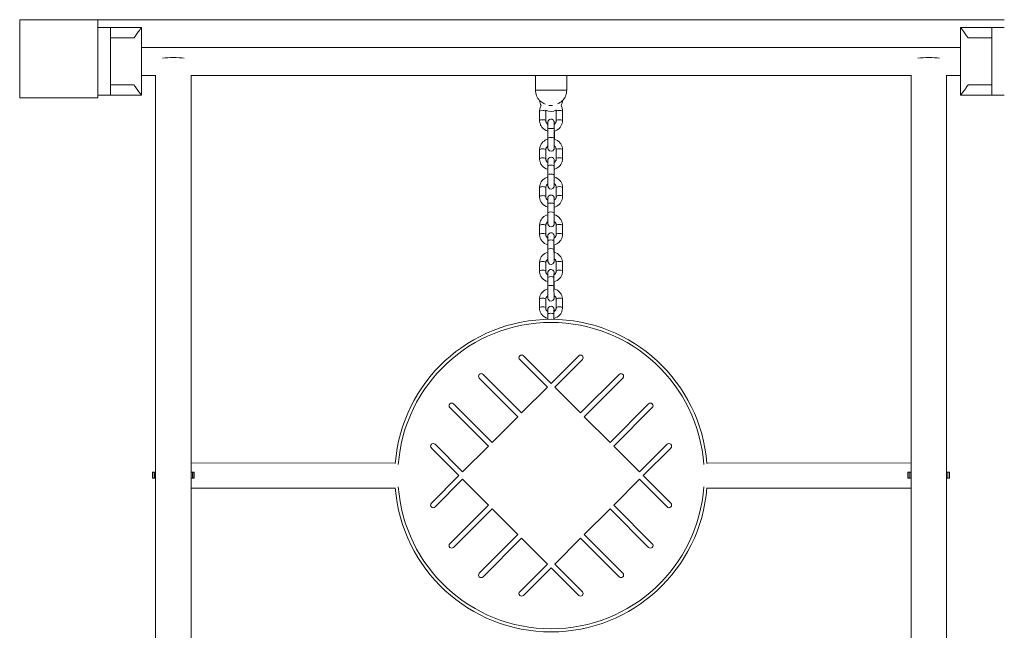
# Model space of a CAD drawing. Units: millimetres. Extents: x -4068167 to -4048082, y 2929011 to 2940638.
# Drawn here: x -4066667 to -4065722, y 2932847 to 2933433 of the extents above; entities that cross this region are included whole.
import ezdxf

# ---------------------------------------------------------------- set-up
doc = ezdxf.new("R2010")
doc.units = ezdxf.units.MM
doc.header["$MEASUREMENT"] = 0
doc.layers.get('0').update_dxf_attribs({"color": 3})

msp = doc.modelspace()

# ---------------------------------------------------------------- linework, layer by layer
at = {"color": 7, "linetype": 'Continuous', "lineweight": 13}
for p, q in [((-4066621.51, 2933432.54), (-4066626.51, 2933432.54)), ((-4065721.51, 2933432.54), (-4066591.51, 2933432.54)), ((-4066591.51, 2933425.04), (-4066579.51, 2933425.04)), ((-4066579.51, 2933360.04), (-4066579.51, 2933425.04)), ((-4066549.51, 2933425.04), (-4066579.51, 2933425.04)), ((-4066549.51, 2933425.04), (-4066549.51, 2933360.04)), ((-4065763.5, 2933425.04), (-4065733.5, 2933425.04)), ((-4065763.5, 2933425.04), (-4065763.5, 2933360.04)), ((-4065721.51, 2933425.04), (-4065733.5, 2933425.04)), ((-4065733.5, 2933360.04), (-4065733.5, 2933425.04)), ((-4066556.77, 2933415.04), (-4066579.51, 2933415.04)), ((-4065756.24, 2933415.04), (-4065733.5, 2933415.04)), ((-4065763.5, 2933405.89), (-4066549.51, 2933405.89)), ((-4066549.51, 2933378.89), (-4066536.01, 2933378.89)), ((-4066536.01, 2931515.61), (-4066536.01, 2933379.24)), ((-4066502.01, 2933379.24), (-4066502.01, 2931515.61)), ((-4066502.01, 2933378.89), (-4065811.01, 2933378.89)), ((-4066171.51, 2933378.89), (-4066171.51, 2933365.04)), ((-4066141.51, 2933365.04), (-4066141.51, 2933378.89)), ((-4065811.01, 2931515.61), (-4065811.01, 2933379.24)), ((-4065777.01, 2933379.24), (-4065777.01, 2931515.61)), ((-4065777.01, 2933378.89), (-4065763.5, 2933378.89)), ((-4066556.77, 2933370.04), (-4066579.51, 2933370.04)), ((-4066156.51, 2933365.04), (-4066171.51, 2933365.04)), ((-4066141.51, 2933365.04), (-4066156.51, 2933365.04)), ((-4065756.24, 2933370.04), (-4065733.5, 2933370.04)), ((-4066591.51, 2933360.04), (-4066579.51, 2933360.04)), ((-4066549.51, 2933360.04), (-4066579.51, 2933360.04)), ((-4065763.5, 2933360.04), (-4065733.5, 2933360.04)), ((-4065721.51, 2933360.04), (-4065733.5, 2933360.04)), ((-4066167.52, 2933344.73), (-4066167.52, 2933335.91)), ((-4066161.52, 2933335.9), (-4066161.52, 2933344.73)), ((-4066151.52, 2933344.79), (-4066151.52, 2933335.96)), ((-4066145.52, 2933335.96), (-4066145.52, 2933344.79)), ((-4066159.67, 2933327.67), (-4066159.68, 2933318.84)), ((-4066153.68, 2933318.84), (-4066153.67, 2933327.67)), ((-4066153.38, 2933317.93), (-4066153.38, 2933324.57)), ((-4066167.53, 2933307.71), (-4066167.53, 2933299.11)), ((-4066161.53, 2933299.11), (-4066161.53, 2933307.7)), ((-4066151.53, 2933307.79), (-4066151.54, 2933299.2)), ((-4066145.54, 2933299.19), (-4066145.53, 2933307.79)), ((-4066159.68, 2933291.99), (-4066159.69, 2933283.4)), ((-4066153.69, 2933283.4), (-4066153.68, 2933291.99)), ((-4066153.39, 2933281.66), (-4066153.39, 2933287.22)), ((-4066167.54, 2933271.43), (-4066167.55, 2933262.84)), ((-4066161.55, 2933262.84), (-4066161.54, 2933271.43)), ((-4066151.55, 2933271.51), (-4066151.55, 2933262.92)), ((-4066145.55, 2933262.92), (-4066145.55, 2933271.51)), ((-4066159.7, 2933255.72), (-4066159.7, 2933247.12)), ((-4066153.7, 2933247.12), (-4066153.7, 2933255.71)), ((-4066153.41, 2933245.38), (-4066153.4, 2933250.95)), ((-4066167.56, 2933235.15), (-4066167.56, 2933226.56)), ((-4066161.56, 2933226.56), (-4066161.56, 2933235.15)), ((-4066151.56, 2933235.24), (-4066151.56, 2933226.64)), ((-4066145.56, 2933226.64), (-4066145.56, 2933235.23)), ((-4066159.71, 2933220.06), (-4066159.71, 2933211.72)), ((-4066153.71, 2933211.72), (-4066153.71, 2933220.06)), ((-4066153.42, 2933209.43), (-4066153.42, 2933214.05)), ((-4066167.57, 2933199.4), (-4066167.57, 2933191.06)), ((-4066161.57, 2933191.06), (-4066161.57, 2933199.4)), ((-4066151.57, 2933199.5), (-4066151.58, 2933191.16)), ((-4066145.58, 2933191.16), (-4066145.57, 2933199.5)), ((-4066159.72, 2933184.85), (-4066159.73, 2933176.51)), ((-4066153.73, 2933176.5), (-4066153.72, 2933184.84)), ((-4066153.44, 2933174.22), (-4066153.44, 2933178.83)), ((-4066167.59, 2933164.19), (-4066167.59, 2933155.85)), ((-4066161.59, 2933155.85), (-4066161.59, 2933164.18)), ((-4066151.59, 2933164.29), (-4066151.59, 2933155.96)), ((-4066145.59, 2933155.95), (-4066145.59, 2933164.29)), ((-4066159.74, 2933149.67), (-4066159.74, 2933145)), ((-4066153.74, 2933145.01), (-4066153.74, 2933149.67)), ((-4066183.03, 2933109.94), (-4066156.51, 2933083.42)), ((-4066156.51, 2933083.42), (-4066130, 2933109.94)), ((-4066160.05, 2933079.89), (-4066186.56, 2933106.41)), ((-4066126.46, 2933106.41), (-4066152.98, 2933079.89)), ((-4066221.84, 2933092.19), (-4066184.8, 2933055.14)), ((-4066128.23, 2933055.14), (-4066091.18, 2933092.19)), ((-4066188.33, 2933051.6), (-4066225.38, 2933088.65)), ((-4066087.65, 2933088.65), (-4066124.69, 2933051.6)), ((-4066184.8, 2933055.14), (-4066160.05, 2933079.89)), ((-4066152.98, 2933079.89), (-4066128.23, 2933055.14)), ((-4066250.13, 2933063.9), (-4066213.08, 2933026.86)), ((-4066099.94, 2933026.86), (-4066062.9, 2933063.9)), ((-4066216.62, 2933023.32), (-4066253.66, 2933060.37)), ((-4066059.36, 2933060.37), (-4066096.41, 2933023.32)), ((-4066213.08, 2933026.86), (-4066188.33, 2933051.6)), ((-4066124.69, 2933051.6), (-4066099.94, 2933026.86)), ((-4066267.88, 2933025.09), (-4066241.37, 2932998.57)), ((-4066071.66, 2932998.57), (-4066045.14, 2933025.09)), ((-4066244.9, 2932995.04), (-4066271.42, 2933021.55)), ((-4066241.37, 2932998.57), (-4066216.62, 2933023.32)), ((-4066096.41, 2933023.32), (-4066071.66, 2932998.57)), ((-4066041.61, 2933021.55), (-4066068.12, 2932995.04)), ((-4066306.51, 2933007.04), (-4066502.01, 2933007.16)), ((-4065811.01, 2933007.16), (-4066006.52, 2933007.04)), ((-4066538.76, 2932998.48), (-4066539.01, 2932998.48)), ((-4066539.01, 2932998.48), (-4066539.01, 2932992.48)), ((-4066538.76, 2932992.48), (-4066538.76, 2932998.48)), ((-4066538.76, 2932998.48), (-4066537.26, 2932998.48)), ((-4066537.26, 2932992.48), (-4066537.26, 2932998.48)), ((-4066536.01, 2932998.48), (-4066537.26, 2932998.48)), ((-4066500.77, 2932998.48), (-4066502.01, 2932998.48)), ((-4066500.77, 2932992.48), (-4066500.77, 2932998.48)), ((-4066500.77, 2932998.48), (-4066499.26, 2932998.48)), ((-4066499.26, 2932992.48), (-4066499.26, 2932998.48)), ((-4066499.01, 2932998.48), (-4066499.26, 2932998.48)), ((-4066499.01, 2932992.48), (-4066499.01, 2932998.48)), ((-4065813.76, 2932998.48), (-4065814.01, 2932998.48)), ((-4065814.01, 2932998.48), (-4065814.01, 2932992.48)), ((-4065813.76, 2932992.48), (-4065813.76, 2932998.48)), ((-4065813.76, 2932998.48), (-4065812.26, 2932998.48)), ((-4065812.26, 2932992.48), (-4065812.26, 2932998.48)), ((-4065811.01, 2932998.48), (-4065812.26, 2932998.48)), ((-4065775.77, 2932998.48), (-4065777.01, 2932998.48)), ((-4065775.77, 2932992.48), (-4065775.77, 2932998.48)), ((-4065775.77, 2932998.48), (-4065774.26, 2932998.48)), ((-4065774.26, 2932992.48), (-4065774.26, 2932998.48)), ((-4065774.01, 2932998.48), (-4065774.26, 2932998.48)), ((-4065774.01, 2932992.48), (-4065774.01, 2932998.48)), ((-4066538.76, 2932992.48), (-4066539.01, 2932992.48)), ((-4066538.76, 2932992.48), (-4066537.26, 2932992.48)), ((-4066536.01, 2932992.48), (-4066537.26, 2932992.48)), ((-4066500.77, 2932992.48), (-4066502.01, 2932992.48)), ((-4066500.77, 2932992.48), (-4066499.26, 2932992.48)), ((-4066499.01, 2932992.48), (-4066499.26, 2932992.48)), ((-4066271.42, 2932968.52), (-4066244.9, 2932995.04)), ((-4066241.37, 2932991.5), (-4066267.88, 2932964.98)), ((-4066216.62, 2932966.75), (-4066241.37, 2932991.5)), ((-4066071.66, 2932991.5), (-4066096.41, 2932966.75)), ((-4066045.14, 2932964.98), (-4066071.66, 2932991.5)), ((-4066068.12, 2932995.04), (-4066041.61, 2932968.52)), ((-4065813.76, 2932992.48), (-4065814.01, 2932992.48)), ((-4065813.76, 2932992.48), (-4065812.26, 2932992.48)), ((-4065811.01, 2932992.48), (-4065812.26, 2932992.48)), ((-4065775.77, 2932992.48), (-4065777.01, 2932992.48)), ((-4065775.77, 2932992.48), (-4065774.26, 2932992.48)), ((-4065774.01, 2932992.48), (-4065774.26, 2932992.48)), ((-4066502.01, 2932983.16), (-4066306.52, 2932983.04)), ((-4066006.51, 2932983.04), (-4065811.01, 2932983.16)), ((-4066253.66, 2932929.71), (-4066216.62, 2932966.75)), ((-4066213.08, 2932963.22), (-4066250.13, 2932926.17)), ((-4066188.33, 2932938.47), (-4066213.08, 2932963.22)), ((-4066099.94, 2932963.22), (-4066124.69, 2932938.47)), ((-4066062.9, 2932926.17), (-4066099.94, 2932963.22)), ((-4066096.41, 2932966.75), (-4066059.36, 2932929.71)), ((-4066225.38, 2932901.42), (-4066188.33, 2932938.47)), ((-4066184.8, 2932934.93), (-4066221.84, 2932897.89)), ((-4066160.05, 2932910.18), (-4066184.8, 2932934.93)), ((-4066128.23, 2932934.93), (-4066152.98, 2932910.18)), ((-4066091.18, 2932897.89), (-4066128.23, 2932934.93)), ((-4066124.69, 2932938.47), (-4066087.65, 2932901.42)), ((-4066186.56, 2932883.67), (-4066160.05, 2932910.18)), ((-4066156.51, 2932906.65), (-4066183.03, 2932880.13)), ((-4066130, 2932880.13), (-4066156.51, 2932906.65)), ((-4066152.98, 2932910.18), (-4066126.46, 2932883.67))]:
    msp.add_line(p, q, dxfattribs=at)
at = {"color": 7, "linetype": 'Continuous', "lineweight": 13, "flags": 128}
for points in [[(-4066666.51, 2933357.54), (-4066666.51, 2933432.54), (-4066666.51, 2933432.54)], [(-4066666.51, 2933432.54), (-4066591.51, 2933432.54), (-4066591.51, 2933432.54)], [(-4066591.51, 2933432.54), (-4066591.51, 2933357.54), (-4066591.51, 2933357.54)], [(-4066591.51, 2933357.54), (-4066666.51, 2933357.54), (-4066666.51, 2933357.54)]]:
    msp.add_lwpolyline(points, dxfattribs=at)
at = {"color": 7, "linetype": 'Continuous', "lineweight": 13}
for centre, radius, start, end in [((-4066156.51, 2933365.04), 15, 180, 223.11324), ((-4066156.51, 2933365.04), 15, 316.97101, 0), ((-4066156.51, 2933355.54), 11, 183.91749, 209.52775), ((-4066156.51, 2933355.54), 11, 330.47085, 356.17857), ((-4066156.51, 2933355.54), 11, 243.52235, 296.46607), ((-4066156.51, 2932995.04), 147, 4.14223, 175.85777), ((-4066156.51, 2932995.04), 147, 184.1412, 355.8588)]:
    msp.add_arc(centre, radius, start, end, dxfattribs=at)
at = {"color": 7, "linetype": 'Continuous', "lineweight": 13, "extrusion": (0, 0, -1)}
for centre, radius, start, end in [((4066156.51, 2932995.04), 150, 4.50517, 90), ((4066156.51, 2932995.04), 150, 90, 175.49483), ((4066184.8, 2933108.17), 2.5, 315, 135), ((4066128.23, 2933108.17), 2.5, 45, 225), ((4066223.61, 2933090.42), 2.5, 315, 135), ((4066089.41, 2933090.42), 2.5, 45, 225), ((4066251.9, 2933062.13), 2.5, 315, 135), ((4066061.13, 2933062.13), 2.5, 45, 225), ((4066269.65, 2933023.32), 2.5, 315, 135), ((4066043.38, 2933023.32), 2.5, 45, 225), ((4066156.51, 2932995.04), 150, 184.50431, 355.49569), ((4066269.65, 2932966.75), 2.5, 225, 45), ((4066043.38, 2932966.75), 2.5, 135, 315), ((4066251.9, 2932927.94), 2.5, 225, 45), ((4066061.13, 2932927.94), 2.5, 135, 315), ((4066223.61, 2932899.65), 2.5, 225, 45), ((4066089.41, 2932899.65), 2.5, 135, 315), ((4066184.8, 2932881.9), 2.5, 225, 45), ((4066128.23, 2932881.9), 2.5, 135, 315)]:
    msp.add_arc(centre, radius, start, end, dxfattribs=at)
for centre, major_axis, ratio, start_param, end_param in [((-4066519.01, 2933392.45), (17, 0), 0.22516, 4.057224, 5.367554), ((-4065794.01, 2933392.45), (17, 0), 0.22516, 4.057224, 5.367554), ((-4066148.52, 2933344.79), (-3, 0), 0.193883, 6.264463, 9.424778), ((-4066148.52, 2933335.96), (-3, 0), 0.193883, 6.264463, 9.425202), ((-4066156.38, 2933324.57), (-3, 0), 0.193883, 2.690919, 3.140487), ((-4066148.53, 2933307.79), (-3, 0), 0.297804, 6.264816, 9.424778), ((-4066148.54, 2933299.2), (-3, 0), 0.297804, 6.264816, 9.425211), ((-4066156.39, 2933287.23), (-3, 0), 0.297804, 2.695265, 3.140469), ((-4066148.55, 2933271.51), (-3, 0), 0.297804, 6.264816, 9.424778), ((-4066148.55, 2933262.92), (-3, 0), 0.297804, 6.264816, 9.425211), ((-4066156.4, 2933250.95), (-3, 0), 0.297804, 2.695265, 3.140469), ((-4066148.56, 2933235.24), (-3, 0), 0.297804, 6.264816, 9.424778), ((-4066148.56, 2933226.64), (-3, 0), 0.297804, 6.264816, 9.425211), ((-4066156.42, 2933214.05), (-3, 0), 0.375672, 2.698651, 3.140456), ((-4066148.57, 2933199.5), (-3, 0), 0.375672, 6.26509, 9.424778), ((-4066148.58, 2933191.16), (-3, 0), 0.375672, 6.26509, 9.425269), ((-4066156.44, 2933178.83), (-3, 0), 0.375672, 2.698651, 3.140456), ((-4066148.59, 2933164.29), (-3, 0), 0.377879, 6.265098, 9.424778), ((-4066148.59, 2933155.95), (-3, 0), 0.377879, 6.265098, 9.42527), ((-4066306.51, 2932995.04), (0.01, 12), 0.990129, 0, 0.039767), ((-4066306.51, 2932995.04), (0.01, 12), 0.990129, 3.100543, 3.141593)]:
    msp.add_ellipse(centre, major_axis=major_axis, ratio=ratio, start_param=start_param, end_param=end_param, dxfattribs=at)
at = {"color": 7, "linetype": 'Continuous', "lineweight": 13}
for centre, major_axis, ratio, start_param, end_param in [((-4066519.01, 2933392.45), (17, 0), 0.22516, 1.570796, 2.225962), ((-4066519.01, 2933392.45), (17, 0), 0.22516, 0.915631, 1.570796), ((-4065794.01, 2933392.45), (17, 0), 0.22516, 1.570796, 2.225962), ((-4065794.01, 2933392.45), (17, 0), 0.22516, 0.915631, 1.570796), ((-4066164.52, 2933344.73), (3, 0), 0.193883, 0.018722, 3.141593), ((-4066164.52, 2933344.73), (3, 0), 0.193883, 6.280012, 6.301908), ((-4066164.52, 2933335.9), (3, 0), 0.193883, 0.018722, 3.142141), ((-4066156.67, 2933327.67), (3, 0), 0.193883, 0.031028, 3.141593), ((-4066156.67, 2933327.67), (3, 0), 0.193883, 0, 0.031028), ((-4066156.68, 2933318.84), (3, 0), 0.193883, 6.282444, 9.425252), ((-4066164.53, 2933307.71), (3, 0), 0.297804, 0.018369, 3.141593), ((-4066164.53, 2933299.11), (3, 0), 0.297804, 0.018369, 3.142165), ((-4066164.53, 2933307.71), (3, 0), 0.297804, 6.278018, 6.301554), ((-4066156.68, 2933291.99), (3, 0), 0.297804, 0.027719, 3.141593), ((-4066156.68, 2933291.99), (3, 0), 0.297804, 0, 0.027719), ((-4066156.69, 2933283.4), (3, 0), 0.297804, 6.282205, 9.425254), ((-4066164.54, 2933271.43), (3, 0), 0.297804, 0.018369, 3.141593), ((-4066164.54, 2933271.43), (3, 0), 0.297804, 6.278018, 6.301554), ((-4066164.55, 2933262.84), (3, 0), 0.297804, 0.018369, 3.142165), ((-4066156.7, 2933255.71), (3, 0), 0.297804, 0.027719, 3.141593), ((-4066156.7, 2933255.71), (3, 0), 0.297804, 0, 0.027719), ((-4066156.7, 2933247.12), (3, 0), 0.297804, 6.282205, 9.425254), ((-4066164.56, 2933235.15), (3, 0), 0.297804, 0.018369, 3.141593), ((-4066164.56, 2933235.15), (3, 0), 0.297804, 6.278018, 6.301554), ((-4066164.56, 2933226.56), (3, 0), 0.297804, 0.018369, 3.142165), ((-4066156.71, 2933220.06), (3, 0), 0.375672, 0.026492, 3.141593), ((-4066156.71, 2933220.06), (3, 0), 0.375672, 0, 0.026492), ((-4066156.71, 2933211.72), (3, 0), 0.375672, 6.281956, 9.425254), ((-4066164.57, 2933199.4), (3, 0), 0.375672, 0.018096, 3.141593), ((-4066164.57, 2933199.4), (3, 0), 0.375672, 6.276392, 6.301281), ((-4066164.57, 2933191.06), (3, 0), 0.375672, 0.018096, 3.142187), ((-4066156.72, 2933184.84), (3, 0), 0.375672, 0.026492, 3.141593), ((-4066156.73, 2933176.5), (3, 0), 0.375672, 6.281956, 9.425254), ((-4066156.72, 2933184.84), (3, 0), 0.375672, 0, 0.026492), ((-4066164.59, 2933164.18), (3, 0), 0.377879, 0.018088, 3.141593), ((-4066164.59, 2933164.18), (3, 0), 0.377879, 6.276343, 6.301273), ((-4066164.59, 2933155.85), (3, 0), 0.377879, 0.018088, 3.142188), ((-4066156.74, 2933149.67), (3, 0), 0.377879, 0.026466, 3.141593), ((-4066156.74, 2933149.67), (3, 0), 0.377879, 0, 0.026466), ((-4066006.51, 2932995.04), (-0.01, 12), 0.990129, 0, 0.039767), ((-4066006.51, 2932995.04), (-0.01, 12), 0.990129, 3.100543, 3.141593)]:
    msp.add_ellipse(centre, major_axis=major_axis, ratio=ratio, start_param=start_param, end_param=end_param, dxfattribs=at)
for points in [[(-4066549.51, 2933425.04), (-4066549.44, 2933425.09), (-4066552.84, 2933420.97), (-4066556.77, 2933415.04)], [(-4065763.5, 2933425.04), (-4065763.58, 2933425.09), (-4065760.17, 2933420.97), (-4065756.24, 2933415.04)], [(-4066153.54, 2933309.73), (-4066153.6, 2933310.07), (-4066153.69, 2933314.77), (-4066153.68, 2933318.84)], [(-4066153.38, 2933324.57), (-4066153.37, 2933324.89), (-4066153.38, 2933325.21), (-4066153.38, 2933325.53)], [(-4066153.45, 2933309.73), (-4066153.43, 2933310.12), (-4066153.42, 2933310.69), (-4066153.41, 2933311.38)], [(-4066153.47, 2933295.52), (-4066153.49, 2933296.23), (-4066153.51, 2933296.81), (-4066153.53, 2933297.2)], [(-4066153.39, 2933287.22), (-4066153.39, 2933287.79), (-4066153.39, 2933288.38), (-4066153.39, 2933288.96)], [(-4066153.45, 2933273.46), (-4066153.44, 2933273.86), (-4066153.43, 2933274.42), (-4066153.42, 2933275.1)], [(-4066153.49, 2933259.24), (-4066153.5, 2933259.96), (-4066153.52, 2933260.54), (-4066153.54, 2933260.92)], [(-4066153.4, 2933250.95), (-4066153.4, 2933251.52), (-4066153.41, 2933252.1), (-4066153.41, 2933252.69)], [(-4066153.47, 2933237.19), (-4066153.45, 2933237.58), (-4066153.44, 2933238.14), (-4066153.43, 2933238.83)], [(-4066153.42, 2933214.05), (-4066153.42, 2933214.79), (-4066153.42, 2933215.6), (-4066153.43, 2933216.41)], [(-4066153.44, 2933178.83), (-4066153.44, 2933179.56), (-4066153.44, 2933180.35), (-4066153.44, 2933181.14)], [(-4066153.45, 2933145.01), (-4066153.45, 2933145.31), (-4066153.46, 2933145.63), (-4066153.46, 2933145.94)]]:
    msp.add_open_spline(points, degree=3, dxfattribs=at)
for points, knots in [([(-4066556.77, 2933370.04), (-4066555.98, 2933368.86), (-4066553.02, 2933364.53), (-4066550.44, 2933361.24), (-4066549.59, 2933360.13), (-4066549.54, 2933360.07), (-4066549.51, 2933360.04)], [0, 0, 0, 0, 0.205174, 0.766101, 0.882161, 1, 1, 1, 1]), ([(-4065756.24, 2933370.04), (-4065757.04, 2933368.86), (-4065759.99, 2933364.53), (-4065762.58, 2933361.24), (-4065763.43, 2933360.13), (-4065763.48, 2933360.07), (-4065763.5, 2933360.04)], [0, 0, 0, 0, 0.205174, 0.766101, 0.882161, 1, 1, 1, 1]), ([(-4066166.07, 2933350.14), (-4066166.49, 2933349.43), (-4066167.03, 2933348.2), (-4066167.4, 2933346.42), (-4066167.51, 2933345.37), (-4066167.52, 2933344.82), (-4066167.52, 2933344.73)], [0, 0, 0, 0, 0.0729206, 0.1168678, 0.1584456, 0.1657116, 0.1657116, 0.1657116, 0.1657116]), ([(-4066166.65, 2933354.17), (-4066166.84, 2933354.31), (-4066167.21, 2933354.59), (-4066167.46, 2933354.79), (-4066167.48, 2933354.81), (-4066167.49, 2933354.82)], [0, 0, 0, 0, 0.404786, 0.812443, 1, 1, 1, 1]), ([(-4066162.33, 2933351.52), (-4066163.78, 2933352.2), (-4066165.28, 2933353.14), (-4066166.58, 2933354.12), (-4066166.65, 2933354.17)], [0, 0, 0, 0, 0.1916891, 0.2099538, 0.2099538, 0.2099538, 0.2099538]), ([(-4066155.22, 2933350.19), (-4066155.87, 2933350.13), (-4066157.05, 2933350.1), (-4066158.14, 2933350.22), (-4066158.6, 2933350.3), (-4066158.6, 2933350.3), (-4066158.6, 2933350.3), (-4066158.6, 2933350.3)], [0, 0, 0, 0, 0.069018, 0.11961, 0.11961, 0.11961, 1, 1, 1, 1]), ([(-4066145.54, 2933354.82), (-4066145.55, 2933354.8), (-4066145.59, 2933354.77), (-4066146.02, 2933354.44), (-4066147.6, 2933353.23), (-4066149.25, 2933352.23), (-4066150.32, 2933351.7)], [0, 0, 0, 0, 0.0271945, 0.0570819, 0.1423406, 0.2855278, 0.2855278, 0.2855278, 0.2855278]), ([(-4066145.52, 2933344.79), (-4066145.53, 2933345.1), (-4066145.55, 2933345.9), (-4066145.76, 2933347.2), (-4066146.24, 2933348.69), (-4066146.7, 2933349.68), (-4066146.98, 2933350.19)], [0, 0, 0, 0, 0.0271125, 0.0709614, 0.1148222, 0.1657809, 0.1657809, 0.1657809, 0.1657809]), ([(-4066161.52, 2933344.73), (-4066161.51, 2933344.87), (-4066161.5, 2933345.23), (-4066161.44, 2933345.58), (-4066161.39, 2933345.8)], [0, 0, 0, 0, 0.02699112, 0.07161292, 0.07161292, 0.07161292, 0.07161292]), ([(-4066153.5, 2933333.7), (-4066153.52, 2933333.98), (-4066153.52, 2933334.22), (-4066153.6, 2933334.72), (-4066153.75, 2933335.29), (-4066154.08, 2933335.89), (-4066154.96, 2933336.8), (-4066156.79, 2933337.46), (-4066158.54, 2933336.58), (-4066159.19, 2933335.57), (-4066159.37, 2933335.18), (-4066159.47, 2933334.85), (-4066159.52, 2933334.59), (-4066159.55, 2933334.39), (-4066159.57, 2933334.17), (-4066159.62, 2933333.45), (-4066159.65, 2933331.91), (-4066159.67, 2933329.6), (-4066159.67, 2933328.56), (-4066159.67, 2933327.9), (-4066159.67, 2933327.67)], [0, 0, 0, 0, 0.09611, 0.120543, 0.138746, 0.186411, 0.214624, 0.315505, 0.439329, 0.462878, 0.483537, 0.500952, 0.516544, 0.533168, 0.55813, 0.600287, 0.845456, 0.906404, 0.967136, 1, 1, 1, 1]), ([(-4066151.65, 2933345.9), (-4066151.64, 2933345.85), (-4066151.56, 2933345.49), (-4066151.54, 2933345.12), (-4066151.52, 2933344.79)], [0, 0, 0, 0, 0.00876875, 0.07416277, 0.07416277, 0.07416277, 0.07416277]), ([(-4066167.52, 2933335.91), (-4066167.51, 2933335.6), (-4066167.49, 2933334.79), (-4066167.28, 2933333.49), (-4066166.68, 2933331.6), (-4066164.87, 2933328.14), (-4066161.93, 2933326.21), (-4066159.67, 2933325.55)], [0, 0, 0, 0, 0.0271125, 0.0709614, 0.1148222, 0.2025475, 0.4069502, 0.4069502, 0.4069502, 0.4069502]), ([(-4066159.64, 2933332.13), (-4066160.02, 2933332.41), (-4066160.59, 2933332.99), (-4066161.14, 2933333.98), (-4066161.46, 2933334.92), (-4066161.5, 2933335.58), (-4066161.52, 2933335.9)], [0, 0, 0, 0, 0.0915018, 0.1565995, 0.222061, 0.287455, 0.287455, 0.287455, 0.287455]), ([(-4066153.67, 2933327.67), (-4066153.68, 2933330.6), (-4066153.63, 2933333.34), (-4066153.59, 2933333.71), (-4066153.59, 2933333.7)], [0, 0, 0, 0, 0.960477, 1, 1, 1, 1]), ([(-4066153.67, 2933325.45), (-4066150.1, 2933326.42), (-4066146.59, 2933329.67), (-4066145.64, 2933334.27), (-4066145.53, 2933335.32), (-4066145.52, 2933335.88), (-4066145.52, 2933335.96)], [0, 0, 0, 0, 0.3236053, 0.3675525, 0.4091303, 0.4163963, 0.4163963, 0.4163963, 0.4163963]), ([(-4066151.52, 2933335.96), (-4066151.53, 2933335.82), (-4066151.54, 2933335.36), (-4066151.7, 2933334.57), (-4066152.23, 2933333.25), (-4066153.01, 2933332.43), (-4066153.64, 2933331.99)], [0, 0, 0, 0, 0.0269911, 0.0927667, 0.1584927, 0.3052322, 0.3052322, 0.3052322, 0.3052322]), ([(-4066153.45, 2933332.13), (-4066153.46, 2933332.48), (-4066153.47, 2933333.07), (-4066153.49, 2933333.5), (-4066153.5, 2933333.7)], [0, 0, 0, 0, 0.1370996, 0.2570856, 0.2570856, 0.2570856, 0.2570856]), ([(-4066159.68, 2933317.94), (-4066163.13, 2933316.9), (-4066166.5, 2933313.77), (-4066167.42, 2933309.31), (-4066167.53, 2933308.3), (-4066167.53, 2933307.77), (-4066167.53, 2933307.71)], [0, 0, 0, 0, 0.3159559, 0.359868, 0.4013235, 0.4071848, 0.4071848, 0.4071848, 0.4071848]), ([(-4066159.68, 2933318.84), (-4066159.68, 2933318.63), (-4066159.67, 2933314.86), (-4066159.62, 2933310.63), (-4066159.52, 2933309.2), (-4066159.48, 2933308.74), (-4066158.43, 2933305.82), (-4066154.63, 2933305.8), (-4066153.68, 2933308.28), (-4066153.58, 2933308.57), (-4066153.53, 2933308.82), (-4066153.5, 2933309.02), (-4066153.48, 2933309.24), (-4066153.46, 2933309.46), (-4066153.45, 2933309.66), (-4066153.45, 2933309.73)], [0, 0, 0, 0, 0.027728, 0.453635, 0.510736, 0.574787, 0.593904, 0.857818, 0.875856, 0.891063, 0.904678, 0.919195, 0.940991, 0.977802, 1, 1, 1, 1]), ([(-4066145.53, 2933307.79), (-4066145.54, 2933308.09), (-4066145.56, 2933308.88), (-4066145.77, 2933310.16), (-4066146.37, 2933312.01), (-4066148.24, 2933315.49), (-4066151.31, 2933317.4), (-4066153.68, 2933318.01)], [0, 0, 0, 0, 0.027244, 0.0709563, 0.1146689, 0.2021336, 0.415734, 0.415734, 0.415734, 0.415734]), ([(-4066161.53, 2933307.7), (-4066161.53, 2933307.83), (-4066161.51, 2933308.27), (-4066161.36, 2933309.03), (-4066160.83, 2933310.21), (-4066160.16, 2933310.96), (-4066159.61, 2933311.37), (-4066159.61, 2933311.37)], [0, 0, 0, 0, 0.0269234, 0.0937116, 0.1601962, 0.2906612, 0.2923294, 0.2923294, 0.2923294, 0.2923294]), ([(-4066153.61, 2933311.52), (-4066152.89, 2933311.06), (-4066152.09, 2933310.18), (-4066151.64, 2933308.83), (-4066151.54, 2933308.18), (-4066151.53, 2933307.84), (-4066151.53, 2933307.79)], [0, 0, 0, 0, 0.1658037, 0.2312066, 0.2945811, 0.3048203, 0.3048203, 0.3048203, 0.3048203]), ([(-4066167.53, 2933299.11), (-4066167.52, 2933298.81), (-4066167.5, 2933298.02), (-4066167.29, 2933296.74), (-4066166.69, 2933294.89), (-4066164.87, 2933291.5), (-4066161.94, 2933289.62), (-4066159.68, 2933288.97)], [0, 0, 0, 0, 0.027244, 0.0709563, 0.1146689, 0.2021336, 0.4067744, 0.4067744, 0.4067744, 0.4067744]), ([(-4066159.66, 2933295.52), (-4066160.28, 2933295.97), (-4066161, 2933296.79), (-4066161.43, 2933298.07), (-4066161.53, 2933298.72), (-4066161.53, 2933299.06), (-4066161.53, 2933299.11)], [0, 0, 0, 0, 0.1495249, 0.2149278, 0.2783023, 0.2885415, 0.2885415, 0.2885415, 0.2885415]), ([(-4066153.53, 2933297.2), (-4066153.53, 2933297.25), (-4066153.55, 2933297.57), (-4066153.55, 2933297.76), (-4066153.71, 2933298.61), (-4066154.76, 2933300.83), (-4066157.75, 2933300.94), (-4066159.03, 2933299.35), (-4066159.28, 2933298.95), (-4066159.43, 2933298.57), (-4066159.52, 2933298.26), (-4066159.56, 2933298.02), (-4066159.58, 2933297.83), (-4066159.6, 2933297.6), (-4066159.62, 2933297.27), (-4066159.65, 2933296.53), (-4066159.67, 2933295.39), (-4066159.68, 2933293.94), (-4066159.68, 2933292.92), (-4066159.68, 2933292.25), (-4066159.68, 2933291.99)], [0, 0, 0, 0, 0.02102, 0.11283, 0.131128, 0.201859, 0.437135, 0.463705, 0.487473, 0.508105, 0.525393, 0.540819, 0.558866, 0.586578, 0.636438, 0.700223, 0.833109, 0.896839, 0.960186, 1, 1, 1, 1]), ([(-4066153.68, 2933288.88), (-4066150.1, 2933289.84), (-4066146.58, 2933293.03), (-4066145.65, 2933297.59), (-4066145.54, 2933298.6), (-4066145.54, 2933299.13), (-4066145.54, 2933299.19)], [0, 0, 0, 0, 0.3249385, 0.3688507, 0.4103061, 0.4161675, 0.4161675, 0.4161675, 0.4161675]), ([(-4066151.54, 2933299.2), (-4066151.54, 2933299.07), (-4066151.55, 2933298.63), (-4066151.71, 2933297.87), (-4066152.23, 2933296.69), (-4066152.95, 2933295.87), (-4066153.59, 2933295.43), (-4066153.66, 2933295.38)], [0, 0, 0, 0, 0.0269234, 0.0937116, 0.1601962, 0.2906612, 0.3084145, 0.3084145, 0.3084145, 0.3084145]), ([(-4066153.68, 2933291.99), (-4066153.68, 2933294.23), (-4066153.66, 2933296.39), (-4066153.62, 2933297.16), (-4066153.62, 2933297.19), (-4066153.61, 2933297.21)], [0, 0, 0, 0, 0.822401, 0.932906, 1, 1, 1, 1]), ([(-4066159.68, 2933281.66), (-4066163.14, 2933280.63), (-4066166.51, 2933277.49), (-4066167.43, 2933273.04), (-4066167.54, 2933272.03), (-4066167.54, 2933271.5), (-4066167.54, 2933271.43)], [0, 0, 0, 0, 0.31609, 0.3600021, 0.4014576, 0.407319, 0.407319, 0.407319, 0.407319]), ([(-4066159.69, 2933283.4), (-4066159.69, 2933279.32), (-4066159.61, 2933274.14), (-4066159.52, 2933272.86), (-4066159.42, 2933272.21), (-4066158.26, 2933269.46), (-4066154.5, 2933269.61), (-4066153.65, 2933272.1), (-4066153.56, 2933272.37), (-4066153.52, 2933272.6), (-4066153.49, 2933272.79), (-4066153.47, 2933273.02), (-4066153.46, 2933273.24), (-4066153.46, 2933273.42), (-4066153.45, 2933273.46)], [0, 0, 0, 0, 0.489326, 0.546497, 0.594372, 0.612785, 0.866806, 0.883503, 0.897493, 0.909976, 0.924581, 0.947007, 0.987357, 1, 1, 1, 1]), ([(-4066153.54, 2933273.45), (-4066153.54, 2933273.44), (-4066153.59, 2933273.9), (-4066153.66, 2933277.35), (-4066153.68, 2933281.33), (-4066153.69, 2933282.46), (-4066153.69, 2933283.14), (-4066153.69, 2933283.4)], [0, 0, 0, 0, 0.04343, 0.74631, 0.842672, 0.939067, 1, 1, 1, 1]), ([(-4066145.55, 2933271.51), (-4066145.55, 2933271.81), (-4066145.57, 2933272.61), (-4066145.78, 2933273.88), (-4066146.39, 2933275.73), (-4066148.26, 2933279.22), (-4066151.32, 2933281.12), (-4066153.68, 2933281.74)], [0, 0, 0, 0, 0.027244, 0.0709563, 0.1146689, 0.2021336, 0.4155277, 0.4155277, 0.4155277, 0.4155277]), ([(-4066161.54, 2933271.43), (-4066161.54, 2933271.56), (-4066161.53, 2933272), (-4066161.37, 2933272.75), (-4066160.85, 2933273.93), (-4066160.17, 2933274.69), (-4066159.62, 2933275.1), (-4066159.61, 2933275.11)], [0, 0, 0, 0, 0.0269234, 0.0937116, 0.1601962, 0.2906612, 0.2935597, 0.2935597, 0.2935597, 0.2935597]), ([(-4066153.61, 2933275.23), (-4066152.9, 2933274.77), (-4066152.1, 2933273.9), (-4066151.65, 2933272.55), (-4066151.55, 2933271.91), (-4066151.55, 2933271.56), (-4066151.55, 2933271.51)], [0, 0, 0, 0, 0.1646256, 0.2300285, 0.293403, 0.3036422, 0.3036422, 0.3036422, 0.3036422]), ([(-4066167.55, 2933262.84), (-4066167.54, 2933262.53), (-4066167.52, 2933261.74), (-4066167.31, 2933260.47), (-4066166.7, 2933258.61), (-4066164.88, 2933255.22), (-4066161.95, 2933253.34), (-4066159.7, 2933252.69)], [0, 0, 0, 0, 0.027244, 0.0709563, 0.1146689, 0.2021336, 0.4067744, 0.4067744, 0.4067744, 0.4067744]), ([(-4066159.68, 2933259.25), (-4066160.29, 2933259.69), (-4066161.02, 2933260.51), (-4066161.44, 2933261.79), (-4066161.54, 2933262.44), (-4066161.55, 2933262.79), (-4066161.55, 2933262.84)], [0, 0, 0, 0, 0.1495249, 0.2149278, 0.2783023, 0.2885415, 0.2885415, 0.2885415, 0.2885415]), ([(-4066153.54, 2933260.92), (-4066153.54, 2933260.98), (-4066153.56, 2933261.3), (-4066153.56, 2933261.48), (-4066153.73, 2933262.33), (-4066154.77, 2933264.56), (-4066157.76, 2933264.67), (-4066159.04, 2933263.08), (-4066159.29, 2933262.67), (-4066159.44, 2933262.29), (-4066159.53, 2933261.98), (-4066159.57, 2933261.75), (-4066159.6, 2933261.55), (-4066159.62, 2933261.33), (-4066159.64, 2933261), (-4066159.66, 2933260.25), (-4066159.68, 2933259.11), (-4066159.69, 2933257.67), (-4066159.7, 2933256.65), (-4066159.7, 2933255.98), (-4066159.7, 2933255.72)], [0, 0, 0, 0, 0.02102, 0.11283, 0.131128, 0.201859, 0.437135, 0.463705, 0.487473, 0.508105, 0.525393, 0.540819, 0.558866, 0.586578, 0.636438, 0.700223, 0.833109, 0.896839, 0.960186, 1, 1, 1, 1]), ([(-4066153.7, 2933252.6), (-4066150.12, 2933253.57), (-4066146.6, 2933256.76), (-4066145.66, 2933261.31), (-4066145.55, 2933262.32), (-4066145.55, 2933262.85), (-4066145.55, 2933262.92)], [0, 0, 0, 0, 0.3249385, 0.3688507, 0.4103061, 0.4161675, 0.4161675, 0.4161675, 0.4161675]), ([(-4066151.55, 2933262.92), (-4066151.55, 2933262.79), (-4066151.56, 2933262.35), (-4066151.72, 2933261.6), (-4066152.25, 2933260.42), (-4066152.97, 2933259.6), (-4066153.6, 2933259.16), (-4066153.68, 2933259.11)], [0, 0, 0, 0, 0.0269234, 0.0937116, 0.1601962, 0.2906612, 0.3084145, 0.3084145, 0.3084145, 0.3084145]), ([(-4066153.7, 2933255.71), (-4066153.7, 2933257.95), (-4066153.67, 2933260.11), (-4066153.63, 2933260.89), (-4066153.63, 2933260.92), (-4066153.63, 2933260.93)], [0, 0, 0, 0, 0.822401, 0.932906, 1, 1, 1, 1]), ([(-4066159.7, 2933245.39), (-4066163.16, 2933244.35), (-4066166.53, 2933241.22), (-4066167.44, 2933236.76), (-4066167.55, 2933235.75), (-4066167.56, 2933235.22), (-4066167.56, 2933235.15)], [0, 0, 0, 0, 0.31609, 0.3600021, 0.4014576, 0.407319, 0.407319, 0.407319, 0.407319]), ([(-4066159.7, 2933247.12), (-4066159.71, 2933243.04), (-4066159.62, 2933237.87), (-4066159.53, 2933236.58), (-4066159.43, 2933235.93), (-4066158.27, 2933233.19), (-4066154.51, 2933233.33), (-4066153.66, 2933235.82), (-4066153.58, 2933236.09), (-4066153.53, 2933236.32), (-4066153.51, 2933236.52), (-4066153.49, 2933236.75), (-4066153.48, 2933236.96), (-4066153.47, 2933237.14), (-4066153.47, 2933237.19)], [0, 0, 0, 0, 0.489326, 0.546497, 0.594372, 0.612785, 0.866806, 0.883503, 0.897493, 0.909976, 0.924581, 0.947007, 0.987357, 1, 1, 1, 1]), ([(-4066153.55, 2933237.17), (-4066153.55, 2933237.17), (-4066153.6, 2933237.62), (-4066153.68, 2933241.07), (-4066153.7, 2933245.06), (-4066153.7, 2933246.19), (-4066153.7, 2933246.86), (-4066153.7, 2933247.12)], [0, 0, 0, 0, 0.04343, 0.74631, 0.842672, 0.939067, 1, 1, 1, 1]), ([(-4066145.56, 2933235.23), (-4066145.57, 2933235.54), (-4066145.59, 2933236.33), (-4066145.8, 2933237.61), (-4066146.4, 2933239.46), (-4066148.27, 2933242.94), (-4066151.33, 2933244.84), (-4066153.7, 2933245.46)], [0, 0, 0, 0, 0.027244, 0.0709563, 0.1146689, 0.2021336, 0.4155277, 0.4155277, 0.4155277, 0.4155277]), ([(-4066161.56, 2933235.15), (-4066161.55, 2933235.28), (-4066161.54, 2933235.72), (-4066161.38, 2933236.47), (-4066160.86, 2933237.66), (-4066160.19, 2933238.42), (-4066159.63, 2933238.82), (-4066159.62, 2933238.83)], [0, 0, 0, 0, 0.0269234, 0.0937116, 0.1601962, 0.2906612, 0.2935597, 0.2935597, 0.2935597, 0.2935597]), ([(-4066153.62, 2933238.96), (-4066152.91, 2933238.5), (-4066152.11, 2933237.63), (-4066151.67, 2933236.28), (-4066151.56, 2933235.63), (-4066151.56, 2933235.28), (-4066151.56, 2933235.24)], [0, 0, 0, 0, 0.1646256, 0.2300285, 0.293403, 0.3036422, 0.3036422, 0.3036422, 0.3036422]), ([(-4066167.56, 2933226.56), (-4066167.55, 2933226.26), (-4066167.53, 2933225.46), (-4066167.32, 2933224.19), (-4066166.72, 2933222.34), (-4066164.9, 2933218.94), (-4066161.96, 2933217.06), (-4066159.71, 2933216.42)], [0, 0, 0, 0, 0.027244, 0.0709563, 0.1146689, 0.2021336, 0.4068394, 0.4068394, 0.4068394, 0.4068394]), ([(-4066159.69, 2933222.97), (-4066160.31, 2933223.42), (-4066161.03, 2933224.24), (-4066161.45, 2933225.52), (-4066161.56, 2933226.16), (-4066161.56, 2933226.51), (-4066161.56, 2933226.56)], [0, 0, 0, 0, 0.1492623, 0.2146652, 0.2780397, 0.2882789, 0.2882789, 0.2882789, 0.2882789]), ([(-4066153.57, 2933224.69), (-4066153.58, 2933224.95), (-4066153.6, 2933225.1), (-4066153.66, 2933225.81), (-4066154.4, 2933227.61), (-4066156.76, 2933228.38), (-4066158.47, 2933227.55), (-4066159.1, 2933226.76), (-4066159.34, 2933226.34), (-4066159.48, 2933225.97), (-4066159.56, 2933225.67), (-4066159.6, 2933225.45), (-4066159.62, 2933225.26), (-4066159.64, 2933225.03), (-4066159.66, 2933224.69), (-4066159.67, 2933224.13), (-4066159.7, 2933222.87), (-4066159.71, 2933221.37), (-4066159.71, 2933220.12), (-4066159.71, 2933220.06)], [0, 0, 0, 0, 0.090469, 0.113964, 0.208545, 0.351334, 0.4522, 0.479394, 0.503655, 0.524587, 0.542065, 0.557588, 0.576416, 0.605717, 0.659905, 0.725771, 0.795909, 0.991048, 1, 1, 1, 1]), ([(-4066153.71, 2933216.33), (-4066150.13, 2933217.29), (-4066146.61, 2933220.48), (-4066145.68, 2933225.04), (-4066145.57, 2933226.05), (-4066145.56, 2933226.58), (-4066145.56, 2933226.64)], [0, 0, 0, 0, 0.3248737, 0.3687859, 0.4102413, 0.4161027, 0.4161027, 0.4161027, 0.4161027]), ([(-4066153.71, 2933220.06), (-4066153.71, 2933222.4), (-4066153.68, 2933224.41), (-4066153.65, 2933224.68), (-4066153.65, 2933224.67)], [0, 0, 0, 0, 0.966513, 1, 1, 1, 1]), ([(-4066151.56, 2933226.64), (-4066151.57, 2933226.52), (-4066151.58, 2933226.07), (-4066151.73, 2933225.32), (-4066152.26, 2933224.14), (-4066152.98, 2933223.32), (-4066153.62, 2933222.88), (-4066153.69, 2933222.83)], [0, 0, 0, 0, 0.0269234, 0.0937116, 0.1601962, 0.2906612, 0.3086498, 0.3086498, 0.3086498, 0.3086498]), ([(-4066153.51, 2933222.96), (-4066153.53, 2933223.61), (-4066153.55, 2933224.22), (-4066153.57, 2933224.63), (-4066153.57, 2933224.69)], [0, 0, 0, 0, 0.2178904, 0.2475077, 0.2475077, 0.2475077, 0.2475077]), ([(-4066159.71, 2933209.41), (-4066161.74, 2933208.82), (-4066164.05, 2933207.41), (-4066165.9, 2933204.97), (-4066166.63, 2933203.69), (-4066167.16, 2933202.33), (-4066167.5, 2933200.89), (-4066167.55, 2933199.9), (-4066167.57, 2933199.4)], [0, 0, 0, 0, 0.1852209, 0.2295588, 0.2737501, 0.3177797, 0.3616489, 0.4072911, 0.4072911, 0.4072911, 0.4072911]), ([(-4066159.71, 2933211.72), (-4066159.71, 2933211.53), (-4066159.71, 2933207), (-4066159.63, 2933201.64), (-4066159.52, 2933200.48), (-4066159.42, 2933199.86), (-4066158.21, 2933197.14), (-4066154.45, 2933197.34), (-4066153.65, 2933199.85), (-4066153.57, 2933200.1), (-4066153.53, 2933200.33), (-4066153.51, 2933200.52), (-4066153.49, 2933200.75), (-4066153.48, 2933200.95), (-4066153.48, 2933201.12), (-4066153.47, 2933201.14)], [0, 0, 0, 0, 0.026102, 0.528882, 0.559568, 0.607798, 0.626409, 0.874087, 0.89002, 0.903325, 0.915141, 0.929473, 0.951777, 0.993025, 1, 1, 1, 1]), ([(-4066153.56, 2933201.14), (-4066153.61, 2933201.49), (-4066153.72, 2933206.98), (-4066153.71, 2933211.42), (-4066153.71, 2933211.72)], [0, 0, 0, 0, 0.931707, 1, 1, 1, 1]), ([(-4066145.57, 2933199.5), (-4066145.58, 2933199.8), (-4066145.6, 2933200.58), (-4066145.82, 2933201.83), (-4066146.41, 2933203.65), (-4066148.31, 2933207.03), (-4066151.35, 2933208.91), (-4066153.71, 2933209.51)], [0, 0, 0, 0, 0.0273903, 0.0709432, 0.1144849, 0.2016651, 0.4153299, 0.4153299, 0.4153299, 0.4153299]), ([(-4066161.57, 2933199.4), (-4066161.57, 2933199.51), (-4066161.56, 2933199.93), (-4066161.4, 2933200.64), (-4066161.01, 2933201.49), (-4066160.43, 2933202.26), (-4066159.93, 2933202.69), (-4066159.64, 2933202.89), (-4066159.62, 2933202.9)], [0, 0, 0, 0, 0.0268693, 0.094939, 0.1622796, 0.2280729, 0.2923602, 0.2965173, 0.2965173, 0.2965173, 0.2965173]), ([(-4066153.63, 2933203.03), (-4066152.94, 2933202.61), (-4066152.15, 2933201.82), (-4066151.71, 2933200.57), (-4066151.58, 2933199.94), (-4066151.58, 2933199.58), (-4066151.57, 2933199.5)], [0, 0, 0, 0, 0.1580514, 0.2230555, 0.2875236, 0.305398, 0.305398, 0.305398, 0.305398]), ([(-4066153.47, 2933201.14), (-4066153.47, 2933201.3), (-4066153.45, 2933201.77), (-4066153.44, 2933202.42), (-4066153.44, 2933202.91)], [0, 0, 0, 0, 0.171385, 0.485687, 0.485687, 0.485687, 0.485687]), ([(-4066167.57, 2933191.06), (-4066167.57, 2933190.76), (-4066167.55, 2933189.98), (-4066167.33, 2933188.73), (-4066166.74, 2933186.91), (-4066164.89, 2933183.61), (-4066161.97, 2933181.75), (-4066159.73, 2933181.12)], [0, 0, 0, 0, 0.0273903, 0.0709432, 0.1144849, 0.2016651, 0.4067038, 0.4067038, 0.4067038, 0.4067038]), ([(-4066159.71, 2933187.65), (-4066160.31, 2933188.05), (-4066161.02, 2933188.8), (-4066161.44, 2933189.98), (-4066161.57, 2933190.61), (-4066161.57, 2933190.98), (-4066161.57, 2933191.06)], [0, 0, 0, 0, 0.1434416, 0.2084456, 0.2729137, 0.2907882, 0.2907882, 0.2907882, 0.2907882]), ([(-4066153.58, 2933189.47), (-4066153.6, 2933189.74), (-4066153.61, 2933189.88), (-4066153.67, 2933190.6), (-4066154.41, 2933192.39), (-4066156.78, 2933193.16), (-4066158.48, 2933192.34), (-4066159.12, 2933191.54), (-4066159.35, 2933191.13), (-4066159.5, 2933190.75), (-4066159.58, 2933190.45), (-4066159.61, 2933190.23), (-4066159.64, 2933190.04), (-4066159.66, 2933189.81), (-4066159.67, 2933189.47), (-4066159.69, 2933188.92), (-4066159.71, 2933187.65), (-4066159.72, 2933186.16), (-4066159.72, 2933184.9), (-4066159.72, 2933184.85)], [0, 0, 0, 0, 0.090469, 0.113964, 0.208545, 0.351334, 0.4522, 0.479394, 0.503655, 0.524587, 0.542065, 0.557588, 0.576416, 0.605717, 0.659905, 0.725771, 0.795909, 0.991048, 1, 1, 1, 1]), ([(-4066153.73, 2933181.06), (-4066151.58, 2933181.63), (-4066149.15, 2933183.07), (-4066147.25, 2933185.58), (-4066146.51, 2933186.86), (-4066145.99, 2933188.23), (-4066145.64, 2933189.67), (-4066145.6, 2933190.65), (-4066145.58, 2933191.16)], [0, 0, 0, 0, 0.1937997, 0.2381376, 0.2823289, 0.3263585, 0.3702277, 0.4158699, 0.4158699, 0.4158699, 0.4158699]), ([(-4066153.72, 2933184.84), (-4066153.73, 2933187.18), (-4066153.69, 2933189.19), (-4066153.66, 2933189.46), (-4066153.67, 2933189.45)], [0, 0, 0, 0, 0.966513, 1, 1, 1, 1]), ([(-4066151.58, 2933191.16), (-4066151.58, 2933191.04), (-4066151.59, 2933190.62), (-4066151.75, 2933189.91), (-4066152.14, 2933189.06), (-4066152.72, 2933188.3), (-4066153.27, 2933187.82), (-4066153.63, 2933187.58), (-4066153.71, 2933187.53)], [0, 0, 0, 0, 0.0268693, 0.094939, 0.1622796, 0.2280729, 0.2923602, 0.3108661, 0.3108661, 0.3108661, 0.3108661]), ([(-4066153.52, 2933187.65), (-4066153.54, 2933188.34), (-4066153.56, 2933188.99), (-4066153.58, 2933189.41), (-4066153.58, 2933189.47)], [0, 0, 0, 0, 0.2275639, 0.2571813, 0.2571813, 0.2571813, 0.2571813]), ([(-4066159.73, 2933176.51), (-4066159.73, 2933176.32), (-4066159.73, 2933171.78), (-4066159.64, 2933166.42), (-4066159.54, 2933165.26), (-4066159.44, 2933164.64), (-4066158.23, 2933161.92), (-4066154.46, 2933162.13), (-4066153.67, 2933164.63), (-4066153.59, 2933164.89), (-4066153.55, 2933165.11), (-4066153.53, 2933165.3), (-4066153.51, 2933165.53), (-4066153.5, 2933165.74), (-4066153.49, 2933165.9), (-4066153.49, 2933165.93)], [0, 0, 0, 0, 0.026102, 0.528882, 0.559568, 0.607798, 0.626409, 0.874087, 0.89002, 0.903325, 0.915141, 0.929473, 0.951777, 0.993025, 1, 1, 1, 1]), ([(-4066153.57, 2933165.92), (-4066153.63, 2933166.27), (-4066153.73, 2933171.76), (-4066153.73, 2933176.21), (-4066153.73, 2933176.5)], [0, 0, 0, 0, 0.931707, 1, 1, 1, 1]), ([(-4066159.72, 2933174.2), (-4066161.75, 2933173.61), (-4066164.07, 2933172.19), (-4066165.92, 2933169.76), (-4066166.65, 2933168.47), (-4066167.18, 2933167.11), (-4066167.52, 2933165.67), (-4066167.56, 2933164.69), (-4066167.59, 2933164.19)], [0, 0, 0, 0, 0.1852612, 0.2296041, 0.2737985, 0.3178289, 0.3616966, 0.4072845, 0.4072845, 0.4072845, 0.4072845]), ([(-4066161.59, 2933164.18), (-4066161.58, 2933164.3), (-4066161.57, 2933164.72), (-4066161.42, 2933165.43), (-4066161.03, 2933166.28), (-4066160.45, 2933167.04), (-4066159.94, 2933167.47), (-4066159.66, 2933167.67), (-4066159.64, 2933167.69)], [0, 0, 0, 0, 0.0268679, 0.0949829, 0.1623516, 0.2281453, 0.2924131, 0.2965931, 0.2965931, 0.2965931, 0.2965931]), ([(-4066145.59, 2933164.29), (-4066145.6, 2933164.59), (-4066145.62, 2933165.37), (-4066145.83, 2933166.61), (-4066146.42, 2933168.43), (-4066148.33, 2933171.82), (-4066151.37, 2933173.69), (-4066153.72, 2933174.29)], [0, 0, 0, 0, 0.0273951, 0.0709426, 0.1144785, 0.2016494, 0.4153213, 0.4153213, 0.4153213, 0.4153213]), ([(-4066153.64, 2933167.81), (-4066152.96, 2933167.39), (-4066152.17, 2933166.6), (-4066151.73, 2933165.36), (-4066151.6, 2933164.73), (-4066151.59, 2933164.37), (-4066151.59, 2933164.29)], [0, 0, 0, 0, 0.1578663, 0.2228517, 0.2873562, 0.3054765, 0.3054765, 0.3054765, 0.3054765]), ([(-4066153.49, 2933165.93), (-4066153.48, 2933166.09), (-4066153.47, 2933166.55), (-4066153.46, 2933167.21), (-4066153.45, 2933167.69)], [0, 0, 0, 0, 0.171385, 0.4854663, 0.4854663, 0.4854663, 0.4854663]), ([(-4066153.6, 2933154.25), (-4066153.61, 2933154.52), (-4066153.63, 2933154.69), (-4066153.68, 2933155.36), (-4066154.68, 2933157.9), (-4066157.86, 2933157.96), (-4066159.11, 2933156.37), (-4066159.36, 2933155.96), (-4066159.51, 2933155.58), (-4066159.59, 2933155.28), (-4066159.63, 2933155.05), (-4066159.65, 2933154.86), (-4066159.67, 2933154.64), (-4066159.69, 2933154.32), (-4066159.71, 2933153.59), (-4066159.73, 2933152.45), (-4066159.74, 2933151.04), (-4066159.74, 2933150.21), (-4066159.74, 2933149.75), (-4066159.74, 2933149.67)], [0, 0, 0, 0, 0.092382, 0.115851, 0.209153, 0.452385, 0.479722, 0.504149, 0.525297, 0.542931, 0.558487, 0.576663, 0.604913, 0.655568, 0.721523, 0.859001, 0.924925, 0.986886, 1, 1, 1, 1]), ([(-4066167.59, 2933155.85), (-4066167.58, 2933155.55), (-4066167.56, 2933154.77), (-4066167.35, 2933153.52), (-4066166.76, 2933151.71), (-4066164.9, 2933148.41), (-4066161.99, 2933146.56), (-4066159.74, 2933145.92)], [0, 0, 0, 0, 0.0273951, 0.0709426, 0.1144785, 0.2016494, 0.4066965, 0.4066965, 0.4066965, 0.4066965]), ([(-4066159.72, 2933152.45), (-4066160.32, 2933152.85), (-4066161.03, 2933153.6), (-4066161.45, 2933154.78), (-4066161.58, 2933155.41), (-4066161.59, 2933155.77), (-4066161.59, 2933155.85)], [0, 0, 0, 0, 0.1432532, 0.2082386, 0.2727431, 0.2908634, 0.2908634, 0.2908634, 0.2908634]), ([(-4066153.74, 2933145.87), (-4066151.6, 2933146.43), (-4066149.17, 2933147.87), (-4066147.26, 2933150.38), (-4066146.53, 2933151.67), (-4066146, 2933153.03), (-4066145.66, 2933154.47), (-4066145.61, 2933155.45), (-4066145.59, 2933155.95)], [0, 0, 0, 0, 0.1938387, 0.2381816, 0.282376, 0.3264064, 0.3702741, 0.415862, 0.415862, 0.415862, 0.415862]), ([(-4066153.74, 2933149.67), (-4066153.74, 2933152), (-4066153.71, 2933154), (-4066153.68, 2933154.27), (-4066153.68, 2933154.26)], [0, 0, 0, 0, 0.967681, 1, 1, 1, 1]), ([(-4066151.59, 2933155.96), (-4066151.6, 2933155.84), (-4066151.61, 2933155.42), (-4066151.76, 2933154.71), (-4066152.15, 2933153.86), (-4066152.73, 2933153.1), (-4066153.29, 2933152.62), (-4066153.64, 2933152.38), (-4066153.73, 2933152.33)], [0, 0, 0, 0, 0.0268679, 0.0949829, 0.1623516, 0.2281453, 0.2924131, 0.3109435, 0.3109435, 0.3109435, 0.3109435]), ([(-4066153.54, 2933152.45), (-4066153.56, 2933153.14), (-4066153.58, 2933153.77), (-4066153.6, 2933154.2), (-4066153.6, 2933154.25)], [0, 0, 0, 0, 0.2272798, 0.2531659, 0.2531659, 0.2531659, 0.2531659])]:
    msp.add_open_spline(points, degree=3, knots=knots, dxfattribs=at)

doc.saveas('drawing.dxf')
